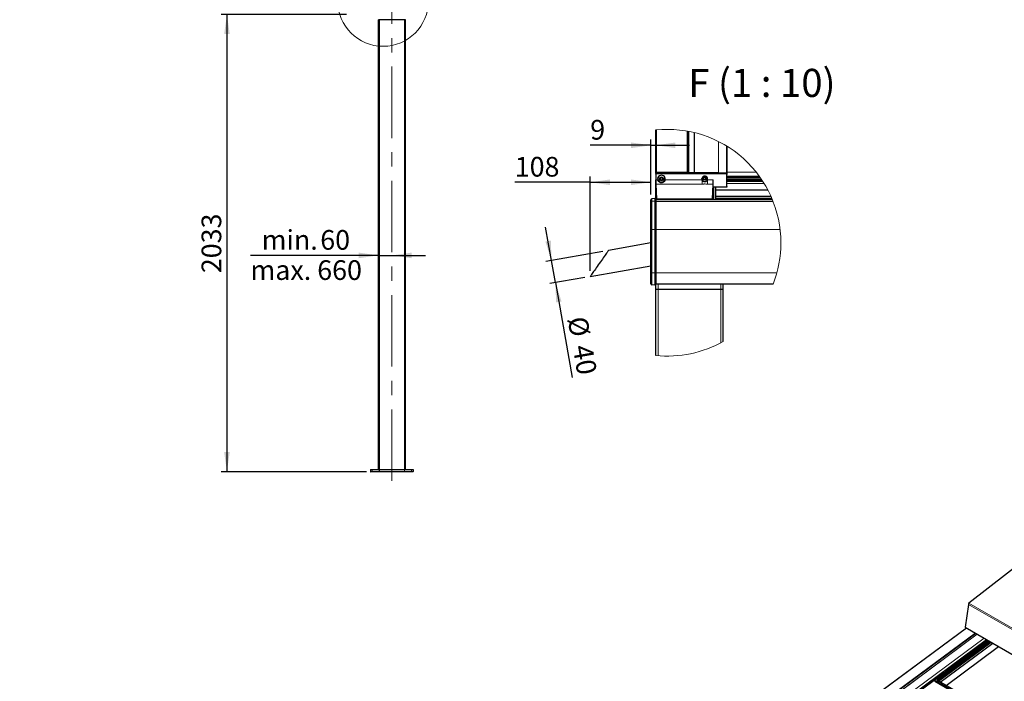
# Model space of a CAD drawing. Units: millimetres. Extents: x 0 to 841, y 0 to 594.
# Drawn here: x 343 to 518, y 390 to 508 of the extents above; entities that cross this region are included whole.
import ezdxf

# ---------------------------------------------------------------- set-up
doc = ezdxf.new("R2010")
doc.units = ezdxf.units.MM
doc.linetypes.add('CENTERX2', pattern=[20.32, 12.7, -2.54, 2.54, -2.54])
doc.layers.add('ZEICHNUNGSKOPF', color=7, linetype='Continuous')
doc.styles.add('SLDTEXTSTYLE0', font='TXT', dxfattribs={"width": 0.605})
doc.styles.add('SLDTEXTSTYLE1', font='TXT', dxfattribs={"width": 0.5735})
doc.dimstyles.new('SLDDIMSTYLE1', dxfattribs={"dimtxt": 3.5, "dimasz": 3.5, "dimexe": 0, "dimexo": 0.0625, "dimgap": 0.875, "dimtad": 1, "dimlfac": 25, "dimrnd": 1e-09, "dimzin": 12, "dimdsep": 46, "dimtxsty": 'SLDTEXTSTYLE0', "dimsah": 1, "dimcen": 0.09, "dimadec": 0, "dimazin": 3, "dimtfac": 1, "dimtmove": 0, "dimatfit": 0, "dimfxl": 1, "dimfrac": 2, "dimtolj": 1, "dimtzin": 12, "dimarcsym": 0})
doc.dimstyles.new('SLDDIMSTYLE2', dxfattribs={"dimtxt": 3.5, "dimasz": 3.5, "dimexe": 0, "dimexo": 0.0625, "dimgap": 0.875, "dimtad": 1, "dimdec": 0, "dimlfac": 25, "dimrnd": 1e-09, "dimzin": 12, "dimdsep": 46, "dimtxsty": 'SLDTEXTSTYLE0', "dimsah": 1, "dimcen": 0.09, "dimadec": 0, "dimazin": 3, "dimtfac": 1, "dimtdec": 0, "dimtofl": 0, "dimtmove": 0, "dimatfit": 3, "dimfxl": 1, "dimfrac": 2, "dimtolj": 1, "dimtzin": 12, "dimarcsym": 0})
doc.dimstyles.new('SLDDIMSTYLE5', dxfattribs={"dimtxt": 3.5, "dimasz": 3.5, "dimexe": 0, "dimexo": 0.0625, "dimgap": 0.875, "dimtad": 1, "dimlfac": 10, "dimrnd": 1e-09, "dimzin": 12, "dimdsep": 46, "dimtxsty": 'SLDTEXTSTYLE0', "dimsah": 1, "dimcen": 0.09, "dimadec": 0, "dimazin": 3, "dimtfac": 1, "dimtmove": 0, "dimatfit": 0, "dimfxl": 1, "dimfrac": 2, "dimtolj": 1, "dimtzin": 12, "dimarcsym": 0})
doc.dimstyles.new('SLDDIMSTYLE6', dxfattribs={"dimtxt": 3.5, "dimasz": 3.5, "dimexe": 0, "dimexo": 0.0625, "dimgap": 0.875, "dimtad": 1, "dimdec": 0, "dimlfac": 10, "dimrnd": 1e-09, "dimzin": 12, "dimdsep": 46, "dimtxsty": 'SLDTEXTSTYLE0', "dimsah": 1, "dimcen": 0.09, "dimadec": 0, "dimazin": 3, "dimtfac": 1, "dimtofl": 0, "dimtmove": 0, "dimatfit": 3, "dimfxl": 1, "dimfrac": 2, "dimtolj": 1, "dimtzin": 12, "dimarcsym": 0})

# ---------------------------------------------------------------- blocks, each defined once
blk = doc.blocks.new('_D_2')
at = {"layer": 'ZEICHNUNGSKOPF'}
for p, q in [((406.57, 465.58), (383.81, 465.58)), ((406.57, 465.58), (408.97, 465.58)), ((408.97, 465.58), (414.97, 465.58))]:
    blk.add_line(p, q, dxfattribs=at)
for points in [[(406.57, 465.58), (403.07, 466.08), (403.07, 465.08)], [(408.97, 465.58), (412.47, 465.08), (412.47, 466.08)]]:
    blk.add_solid(points, dxfattribs=at)
at = {"layer": 'ZEICHNUNGSKOPF', "char_height": 3.5, "attachment_point": 1, "style": 'SLDTEXTSTYLE0'}
for s, insert in [('min.', (385.81, 470.09)), ('60', (396.23, 470.09)), ('max. 660', (383.81, 464.72))]:
    blk.add_mtext(s, dxfattribs=dict(at, insert=insert))
blk = doc.blocks.new('_D_3')
at = {"layer": 'ZEICHNUNGSKOPF'}
for p, q in [((400.91, 508.44), (378.63, 508.44)), ((379.63, 508.44), (379.63, 427.1)), ((404.48, 427.1), (378.63, 427.1))]:
    blk.add_line(p, q, dxfattribs=at)
for points in [[(379.63, 508.44), (379.13, 504.94), (380.13, 504.94)], [(379.63, 427.1), (380.13, 430.6), (379.13, 430.6)]]:
    blk.add_solid(points, dxfattribs=at)
at = {"layer": 'ZEICHNUNGSKOPF', "insert": (375.12, 462.42), "char_height": 3.5, "attachment_point": 1, "rotation": 90, "style": 'SLDTEXTSTYLE0'}
blk.add_mtext('2033', dxfattribs=at)
blk = doc.blocks.new('_D_14')
at = {"layer": 'ZEICHNUNGSKOPF'}
for p, q in [((455.02, 485.17), (444.25, 485.17)), ((455.02, 476.44), (455.02, 486.17)), ((455.02, 485.17), (455.92, 485.17)), ((455.92, 485.17), (461.92, 485.17))]:
    blk.add_line(p, q, dxfattribs=at)
for points in [[(455.02, 485.17), (451.52, 485.67), (451.52, 484.67)], [(455.92, 485.17), (459.42, 484.67), (459.42, 485.67)]]:
    blk.add_solid(points, dxfattribs=at)
at = {"layer": 'ZEICHNUNGSKOPF', "insert": (444.25, 489.68), "char_height": 3.5, "attachment_point": 1, "style": 'SLDTEXTSTYLE0'}
blk.add_mtext('9', dxfattribs=at)
blk = doc.blocks.new('_D_15')
at = {"layer": 'ZEICHNUNGSKOPF'}
for p, q in [((437.37, 464.68), (436.32, 470.59)), ((446.51, 466.29), (436.38, 464.51)), ((438.06, 460.74), (437.37, 464.68)), ((443.27, 461.66), (437.08, 460.57)), ((438.06, 460.74), (441.03, 443.89))]:
    blk.add_line(p, q, dxfattribs=at)
for points in [[(437.37, 464.68), (437.25, 468.22), (436.27, 468.04)], [(438.06, 460.74), (438.18, 457.21), (439.16, 457.38)]]:
    blk.add_solid(points, dxfattribs=at)
at = {"layer": 'ZEICHNUNGSKOPF', "char_height": 3.5, "attachment_point": 1, "rotation": 280, "style": 'SLDTEXTSTYLE0'}
for s, insert in [('%%c', (443.66, 454.96)), ('40', (444.56, 449.94))]:
    blk.add_mtext(s, dxfattribs=dict(at, insert=insert))
blk = doc.blocks.new('_D_16')
at = {"layer": 'ZEICHNUNGSKOPF'}
for p, q in [((444.25, 478.59), (430.83, 478.59)), ((444.25, 462.83), (444.25, 479.59)), ((444.25, 478.59), (455.02, 478.59)), ((455.02, 476.44), (455.02, 479.59))]:
    blk.add_line(p, q, dxfattribs=at)
for points in [[(444.25, 478.59), (447.75, 478.09), (447.75, 479.09)], [(455.02, 478.59), (451.52, 479.09), (451.52, 478.09)]]:
    blk.add_solid(points, dxfattribs=at)
at = {"layer": 'ZEICHNUNGSKOPF', "insert": (430.83, 483.1), "char_height": 3.5, "attachment_point": 1, "style": 'SLDTEXTSTYLE0'}
blk.add_mtext('108', dxfattribs=at)

msp = doc.modelspace()

# ---------------------------------------------------------------- linework, layer by layer
at = {"color": 7, "linetype": 'Continuous', "lineweight": 30}
for p, q in [((406.5736374, 427.497739), (406.5736374, 507.4977438)), ((406.5895638, 507.4977438), (406.5736374, 507.4977438)), ((406.7474636, 507.4977438), (406.5895638, 507.4977438)), ((411.1998161, 507.4977438), (406.7474636, 507.4977438)), ((411.357716, 507.4977438), (411.1998161, 507.4977438)), ((411.3736328, 507.4977438), (411.357716, 507.4977438)), ((411.3736328, 427.497739), (411.3736328, 507.4977438)), ((455.921122, 480.2057793), (455.921122, 487.891843)), ((461.5011151, 487.6937097), (461.5011151, 480.2750995)), ((461.7711242, 480.2750995), (461.7711242, 487.6442453)), ((468.5711052, 485.0077158), (468.5711052, 480.1329871)), ((455.921122, 480.2057793), (455.921122, 480.0835525)), ((455.921122, 480.0320914), (455.921122, 480.0320839)), ((455.921122, 480.0320839), (455.921122, 479.0390109)), ((455.9592243, 480.1960339), (455.9253688, 480.0653359)), ((461.4711191, 480.304805), (456.0211088, 480.304805)), ((456.0559775, 480.1656356), (456.0559775, 480.2702268)), ((456.0559775, 480.2702268), (467.0675929, 480.2702268)), ((456.0559775, 480.1656356), (467.0675929, 480.1656356)), ((461.5011151, 480.2750995), (461.5011151, 480.2702268)), ((461.7711242, 480.2702268), (461.7711242, 480.2750995)), ((461.8011202, 480.304805), (462.7286877, 480.304805)), ((462.8135349, 480.304805), (467.0703347, 480.304805)), ((467.0719142, 480.3047677), (468.4763636, 480.2318787)), ((467.0746561, 480.1654493), (467.0728232, 480.2700853)), ((468.44148, 480.1990589), (467.0728232, 480.2700853)), ((467.0746561, 480.1654493), (468.4433128, 480.0944229)), ((468.44148, 480.1990589), (468.4433128, 480.0944229)), ((468.5668732, 479.994302), (468.5330178, 480.1249852)), ((468.5711052, 480.1329871), (468.5711052, 480.0125187)), ((468.5711052, 477.8235158), (468.5711052, 479.9610575)), ((455.921122, 475.5872166), (455.921122, 479.0390109)), ((455.9335943, 478.2307123), (456.0258325, 475.6682789)), ((456.2711205, 479.2519113), (456.2831606, 479.3752705)), ((456.2961246, 479.2519113), (456.2961246, 479.2379936)), ((456.7259933, 479.1777407), (456.6565986, 479.240944)), ((456.7259933, 479.1487952), (456.6565986, 479.2119911)), ((456.6717084, 479.2789494), (456.7616965, 479.3068742)), ((456.7173954, 479.0198704), (456.7379739, 479.110991)), ((456.7389275, 479.1196337), (456.7389275, 479.1485792)), ((456.8583752, 479.0303012), (456.7683871, 479.0023764)), ((456.8583752, 479.0013483), (456.7683871, 478.9734309)), ((456.788757, 479.3360283), (456.8093206, 479.4271564)), ((456.8754371, 479.4476678), (456.9448467, 479.3844646)), ((456.9667961, 478.9584553), (456.8974014, 479.0216585)), ((456.9667961, 478.9295098), (456.8974014, 478.992713)), ((456.9838728, 479.3758219), (457.073846, 479.4037467)), ((457.053491, 479.0700948), (457.0329125, 478.9789742)), ((457.053491, 479.0411493), (457.0329125, 478.9500212)), ((457.1705248, 479.1271737), (457.0805516, 479.0992489)), ((457.1705248, 479.0982282), (457.0805516, 479.0703034)), ((457.1033205, 479.2864894), (457.1033205, 479.2575439)), ((457.1233477, 479.3796217), (457.1042742, 479.2951321)), ((457.1248527, 479.3573072), (457.1042742, 479.2661866)), ((457.1162398, 479.2283823), (457.1856494, 479.1651865)), ((457.5461085, 479.2379936), (457.5461085, 479.2519113)), ((464.1211267, 479.2379936), (464.1304995, 479.3334206)), ((464.1404535, 478.9900308), (464.1241218, 479.0390109)), ((464.7631134, 479.4677546), (464.6900679, 479.510968)), ((465.101787, 478.9900308), (465.1181187, 479.0390109)), ((466.0164054, 475.6682789), (466.1086585, 478.2307123)), ((466.1211159, 477.6255762), (466.1211159, 479.0390109)), ((474.3640806, 479.619441), (468.5711052, 479.619441)), ((474.512675, 479.4103106), (468.5711052, 479.4103106)), ((474.7831609, 479.0145283), (468.5711052, 479.0145283)), ((474.8892273, 478.8536181), (468.5711052, 478.8536181)), ((466.1211159, 477.6255762), (466.1211159, 477.6082908)), ((466.1211159, 477.6082908), (466.1211159, 475.4872149)), ((466.2011053, 475.4872149), (466.2011053, 477.6898449)), ((468.4362646, 477.6899641), (466.2035938, 477.6899641)), ((466.601127, 477.254649), (466.601127, 477.6899641)), ((466.601127, 477.1981811), (466.601127, 477.254649)), ((466.601127, 476.0917475), (466.601127, 477.1981811)), ((455.0211217, 475.1382595), (455.0211217, 475.4428317)), ((455.0211217, 475.1278138), (455.0211217, 475.1382595)), ((455.0211217, 470.1801775), (455.0211217, 475.1278138)), ((455.7211186, 475.6872108), (455.2036907, 475.6419411)), ((455.7211186, 475.6872108), (455.7211186, 475.2192771)), ((455.921122, 475.5872166), (455.7211186, 475.5872166)), ((455.7211186, 475.2192771), (455.7211186, 470.1801775)), ((455.921122, 475.5872166), (455.921122, 475.186122)), ((476.657265, 475.4872149), (455.921122, 475.4872149)), ((455.921122, 475.186122), (455.921122, 470.1801775)), ((466.1211159, 476.3866191), (466.2011053, 476.3866191)), ((466.601127, 476.004911), (466.601127, 476.0917475)), ((466.601127, 475.7078116), (466.601127, 476.004911)), ((466.601127, 475.618062), (466.601127, 475.7078116)), ((466.601127, 475.618062), (476.6030695, 475.618062)), ((466.601127, 475.4872149), (466.601127, 475.618062)), ((455.0211217, 462.4872146), (455.0211217, 470.1801775)), ((455.7211186, 470.1801775), (455.7211186, 462.4872146)), ((455.921122, 470.1801775), (455.921122, 462.4872146)), ((455.0211217, 467.7946394), (447.4953498, 466.4676426)), ((444.2507114, 461.8338173), (455.0211217, 463.7329293)), ((455.0211217, 460.531724), (455.0211217, 462.4872146)), ((455.7211186, 462.4872146), (455.7211186, 460.2872146)), ((455.921122, 462.4872146), (455.921122, 460.3872126)), ((455.7211186, 460.2872146), (455.2036907, 460.3324843)), ((455.921122, 460.3872126), (455.7211186, 460.3872126)), ((476.7774727, 460.4872105), (455.921122, 460.4872105)), ((455.921122, 459.517212), (455.921122, 460.3872126)), ((455.921122, 447.7825811), (455.921122, 459.4872122)), ((455.9609379, 459.4872122), (455.921122, 459.4872122)), ((456.3556846, 459.4872122), (455.9609379, 459.4872122)), ((467.4865689, 459.4872122), (456.3556846, 459.4872122)), ((467.8813155, 459.4872122), (467.4865689, 459.4872122)), ((467.9211165, 459.4872122), (467.8813155, 459.4872122)), ((467.9211165, 459.517212), (467.9211165, 460.4372134)), ((467.9211165, 450.2832157), (467.9211165, 459.4872122)), ((405.1738533, 427.485532), (405.1802811, 427.1173946)), ((405.1858505, 427.497739), (405.4732689, 427.497739)), ((405.4732689, 427.497739), (406.7250332, 427.497739)), ((406.7250332, 427.497739), (406.7474922, 427.497739)), ((406.7474922, 427.497739), (411.1997875, 427.497739)), ((411.1997875, 427.497739), (411.222237, 427.497739)), ((411.222237, 427.497739), (412.4740013, 427.497739)), ((412.4740013, 427.497739), (412.7614292, 427.497739)), ((412.7734264, 427.485532), (412.7669987, 427.1173946)), ((405.4770073, 427.0977394), (405.2002701, 427.0977394)), ((406.7287716, 427.0977394), (405.4770073, 427.0977394)), ((406.7494949, 427.0977394), (406.7287716, 427.0977394)), ((411.1977753, 427.0977394), (406.7494949, 427.0977394)), ((411.2185081, 427.0977394), (411.1977753, 427.0977394)), ((412.4702724, 427.0977394), (411.2185081, 427.0977394)), ((412.7470001, 427.0977394), (412.4702724, 427.0977394)), ((537.058848, 423.5604407), (511.6285995, 403.7018685)), ((511.5138859, 403.5031767), (510.9417003, 399.4256211)), ((510.9417003, 399.4256211), (559.0249611, 371.6677455)), ((511.1755243, 399.2906318), (342.7645873, 274.7374246)), ((512.8192716, 398.3417178), (344.4133113, 273.7921934)), ((511.184628, 399.2720654), (511.1827398, 399.2864679)), ((511.2694814, 399.2230806), (511.184628, 399.2720654)), ((511.2694814, 399.2230806), (511.2675932, 399.2374831)), ((511.2795899, 399.2305573), (511.2694814, 399.2230806)), ((346.3650341, 272.3996745), (514.9728474, 397.0984867)), ((515.2515763, 396.9375811), (505.9109648, 390.0294607)), ((506.0388147, 389.9556546), (515.3794263, 396.863776)), ((515.5200349, 396.7826032), (506.1794234, 389.8744818)), ((506.5272124, 389.6737036), (515.867824, 396.581824)), ((507.5479079, 389.0844731), (516.8885195, 395.9925945)), ((507.562393, 389.0761098), (516.9030045, 395.9842312)), ((505.5252301, 389.8455517), (639.3879705, 312.5682366)), ((639.6967215, 312.7965861), (505.9065748, 390.0319938))]:
    msp.add_line(p, q, dxfattribs=at)
at = {"color": 7, "linetype": 'Continuous', "lineweight": 0}
for p, q in [((406.7457851, 427.497739), (406.7457851, 507.4977438)), ((411.2014851, 427.497739), (411.2014851, 507.4977438)), ((456.0211088, 487.9019683), (456.0211088, 480.304805)), ((461.4711191, 480.304805), (461.4711191, 487.6989698)), ((461.5311112, 487.6884049), (461.5311112, 480.2702268)), ((461.8011202, 487.6385083), (461.8011202, 480.304805)), ((462.7286877, 480.304805), (462.7286877, 487.4378344)), ((462.749907, 480.2961027), (462.749907, 487.4327009)), ((462.7923455, 480.2961027), (462.7923455, 487.4223744)), ((462.8135349, 487.4171739), (462.8135349, 480.304805)), ((467.0703347, 480.304805), (467.0703347, 485.8454292)), ((467.0719142, 485.8446395), (467.0719142, 480.3047677)), ((468.4763636, 480.2318787), (468.4763636, 485.0656738)), ((467.0675929, 480.2702268), (467.0675929, 480.1656356)), ((468.5711052, 480.3616976), (473.8031115, 480.3616976)), ((456.2662329, 479.0390109), (455.921122, 479.0390109)), ((455.9335943, 478.2307123), (464.1404535, 478.2307123)), ((456.6565986, 479.240944), (456.6565986, 479.2119911)), ((456.7259933, 479.1777407), (456.7259933, 479.1487952)), ((456.7683871, 479.0023764), (456.7683871, 478.9734309)), ((456.8583752, 479.0303012), (456.8583752, 479.0013483)), ((456.8974014, 479.0216585), (456.8974014, 478.992713)), ((456.9667961, 478.9584553), (456.9667961, 478.9295098)), ((457.0329125, 478.9789742), (457.0329125, 478.9500212)), ((457.053491, 479.0700948), (457.053491, 479.0411493)), ((457.0805516, 479.0992489), (457.0805516, 479.0703034)), ((457.1042742, 479.2951321), (457.1042742, 479.2661866)), ((457.1248527, 479.3745851), (457.1248527, 479.3573072)), ((457.1705248, 479.1271737), (457.1705248, 479.0982282)), ((464.1241218, 479.0390109), (457.5760152, 479.0390109)), ((464.1404535, 478.9900308), (464.1404535, 478.2307123)), ((464.7631134, 479.1613197), (464.7631134, 479.4677546)), ((465.101787, 478.9900308), (465.101787, 478.2307123)), ((465.101787, 478.2307123), (466.1086585, 478.2307123)), ((466.1211159, 479.0390109), (465.1181187, 479.0390109)), ((468.5711052, 479.6160435), (474.3665393, 479.6160435)), ((468.5711052, 479.5028319), (474.4474377, 479.5028319)), ((468.5711052, 479.4091409), (474.5135094, 479.4091409)), ((468.5711052, 479.3446487), (474.558511, 479.3446487)), ((468.5711052, 479.0106391), (474.7857239, 479.0106391)), ((468.5711052, 478.9461469), (474.8285051, 478.9461469)), ((468.5711052, 478.8524484), (474.8899873, 478.8524484)), ((468.5711052, 478.7392517), (474.9632861, 478.7392517)), ((468.5711052, 478.3439463), (475.2109434, 478.3439463)), ((466.2311311, 477.6899641), (466.2311311, 475.4872149)), ((466.601127, 477.254649), (475.8304145, 477.254649)), ((475.8601423, 477.1981811), (466.601127, 477.1981811)), ((455.2036907, 475.6419411), (455.2036907, 475.2042716)), ((455.7211186, 475.2192771), (455.2036907, 475.2042716)), ((455.2036907, 475.2042716), (455.2036907, 475.193729)), ((455.2036907, 475.193729), (455.2036907, 470.1801775)), ((455.921122, 475.186122), (455.7211186, 475.186122)), ((476.7908539, 475.1529669), (455.921122, 475.1529669)), ((466.0164054, 475.6682789), (456.0258325, 475.6682789)), ((476.3977464, 476.0917475), (466.601127, 476.0917475)), ((476.4364745, 476.004911), (466.601127, 476.004911)), ((476.5652652, 475.7078116), (466.601127, 475.7078116)), ((455.0211217, 470.1801775), (455.2036907, 470.1801775)), ((455.7211186, 470.1801775), (455.2036907, 470.1801775)), ((455.2036907, 470.1801775), (455.2036907, 462.4872146)), ((455.921122, 470.1801775), (455.7211186, 470.1801775)), ((478.0283208, 470.1801775), (455.921122, 470.1801775)), ((455.0211217, 462.4872146), (455.2036907, 462.4872146)), ((455.7211186, 462.4872146), (455.2036907, 462.4872146)), ((455.2036907, 462.4872146), (455.2036907, 460.3324843)), ((455.921122, 462.4872146), (455.7211186, 462.4872146)), ((477.4421688, 462.4872146), (455.921122, 462.4872146)), ((456.3514973, 460.4372134), (455.921122, 460.4372134)), ((455.921122, 459.517212), (456.3514973, 459.517212)), ((456.3514973, 459.517212), (456.3514973, 460.4372134)), ((467.4907412, 460.4372134), (456.3514973, 460.4372134)), ((456.3514973, 459.517212), (467.4907412, 459.517212)), ((456.3514973, 447.7425715), (456.3514973, 459.4872122)), ((467.4907412, 459.517212), (467.4907412, 460.4372134)), ((467.9211165, 460.4372134), (467.4907412, 460.4372134)), ((467.4907412, 459.517212), (467.9211165, 459.517212)), ((467.4907412, 450.0469094), (467.4907412, 459.4872122)), ((405.4701694, 427.485532), (405.1738533, 427.485532)), ((406.7219242, 427.485532), (405.4701694, 427.485532)), ((405.4701694, 427.485532), (405.4718288, 427.1173946)), ((406.7458233, 427.485532), (406.7219242, 427.485532)), ((406.7219242, 427.485532), (406.7235931, 427.1173946)), ((411.2014565, 427.485532), (406.7458233, 427.485532)), ((406.7458233, 427.485532), (406.7467102, 427.1173946)), ((411.2014565, 427.485532), (411.20056, 427.1173946)), ((411.225346, 427.485532), (411.2014565, 427.485532)), ((411.225346, 427.485532), (411.2236866, 427.1173946)), ((412.4771103, 427.485532), (411.225346, 427.485532)), ((412.4771103, 427.485532), (412.4754509, 427.1173946)), ((412.7734264, 427.485532), (412.4771103, 427.485532)), ((405.1802811, 427.1173946), (405.4718288, 427.1173946)), ((405.4718288, 427.1173946), (406.7235931, 427.1173946)), ((406.7235931, 427.1173946), (406.7467102, 427.1173946)), ((406.7467102, 427.1173946), (411.20056, 427.1173946)), ((411.20056, 427.1173946), (411.2236866, 427.1173946)), ((411.2236866, 427.1173946), (412.4754509, 427.1173946)), ((412.4754509, 427.1173946), (412.7669987, 427.1173946)), ((511.5138859, 403.5031767), (558.1448337, 376.5837035)), ((511.6285995, 403.7018685), (558.2493124, 376.7883038)), ((511.1836097, 399.279844), (342.7844334, 274.7353349)), ((344.3259291, 273.8454483), (512.7297584, 398.393397)), ((512.745754, 398.3841616), (344.3355925, 273.8315295)), ((344.3621012, 273.8148548), (512.7733012, 398.3682557)), ((512.7893035, 398.3590222), (344.3781035, 273.8056222)), ((512.8230952, 398.3395149), (344.4192658, 273.7915662)), ((344.6816215, 273.6401115), (513.0854509, 398.1880601)), ((344.6879671, 273.634004), (513.093651, 398.183324)), ((344.6999706, 273.6270745), (513.1056544, 398.1763945)), ((513.109451, 398.1742052), (344.7056216, 273.6262565)), ((345.9096256, 272.9311998), (514.3134549, 397.4791485)), ((514.3139067, 397.4788838), (345.9100707, 272.9309302)), ((346.3102095, 272.6794767), (514.7295826, 397.2389216)), ((514.7813928, 397.2090114), (346.3409396, 272.6339756)), ((346.369532, 272.4155067), (514.9633526, 397.1039691)), ((506.035969, 389.9572955), (515.3765805, 396.8654169)), ((506.0684726, 389.9385325), (515.4090842, 396.8466539)), ((515.4250797, 396.8374175), (506.0844682, 389.929297)), ((515.5238517, 396.7803964), (506.1832402, 389.872275)), ((506.222838, 389.8494157), (515.5634495, 396.7575371)), ((515.5794586, 396.7483006), (506.2388403, 389.8401763)), ((506.5243734, 389.6753474), (515.8649849, 396.5834688)), ((507.5431605, 389.0872153), (516.8837721, 395.9953357)), ((507.5552921, 389.0802065), (516.8959036, 395.9883279)), ((505.5437815, 389.9236228), (639.4553852, 312.6180994)), ((505.6175553, 389.9781852), (639.5291591, 312.6726618))]:
    msp.add_line(p, q, dxfattribs=at)
at = {"color": 7, "linetype": 'Continuous', "lineweight": 30, "flags": 128}
for points in [[(456.6565986, 479.240944), (456.6498931, 479.2488789), (456.646436, 479.2556217)], [(457.1042742, 479.2951321), (457.1034844, 479.2900061), (457.1033205, 479.2864894)], [(457.5175281, 479.4230735), (457.4554648, 479.5590317), (457.3826279, 479.6553602)], [(457.5175281, 479.4369911), (457.4554648, 479.5729493), (457.4501004, 479.5815548)], [(457.5461085, 479.2519113), (457.5449164, 479.2902743), (457.5175281, 479.4369911)], [(464.8138519, 479.444859), (464.7931095, 479.4496944), (464.7631134, 479.4677546)], [(447.4953498, 466.4676426), (447.4851574, 466.4530767), (447.4546995, 466.4095541), (447.4043335, 466.3376262), (447.3347153, 466.2381945), (447.2466792, 466.1125181), (447.1414174, 465.9621654), (447.0201816, 465.7890325), (446.8845214, 465.5952988), (446.7361655, 465.3834043), (446.5769615, 465.1560014), (446.4088764, 464.9159623), (446.2340559, 464.6662896), (446.0547056, 464.4101461), (445.8730306, 464.1507318), (445.6913854, 463.8913212), (445.5120649, 463.6351702), (445.3372146, 463.385505), (445.1691295, 463.1454585), (445.0099255, 462.918063), (444.8615398, 462.7061611), (444.7258796, 462.5124274), (444.6046438, 462.3392945), (444.499382, 462.1889492), (444.4114055, 462.0632654), (444.3417873, 461.9638374), (444.2913915, 461.8919095), (444.2609336, 461.8483832), (444.2507114, 461.8338173)]]:
    msp.add_lwpolyline(points, dxfattribs=at)
at = {"color": 7, "linetype": 'Continuous', "lineweight": 0, "flags": 128}
for points in [[(455.0211217, 475.1382595), (455.0245787, 475.1504784), (455.0347413, 475.1622801), (455.0513114, 475.1732548), (455.0737228, 475.18303), (455.1011409, 475.1912629), (455.1327016, 475.1976927), (455.1672723, 475.2020737), (455.2036907, 475.2042716)], [(455.0211217, 475.1278138), (455.0245489, 475.1400104), (455.0347413, 475.1517972), (455.0512816, 475.162757), (455.0736632, 475.1725172), (455.1011111, 475.1807427), (455.1326718, 475.1871576), (455.1672425, 475.1915311), (455.2036907, 475.193729)]]:
    msp.add_lwpolyline(points, dxfattribs=at)
at = {"color": 7, "linetype": 'Continuous', "lineweight": 0}
msp.add_circle((407.4062113, 510.8377435), 8.0649416, dxfattribs=at)
at = {"color": 7, "linetype": 'Continuous', "lineweight": 30}
for centre, radius in [((456.9234154, 479.1893507), 0.337718), ((464.6229264, 479.2362562), 0.2827928)]:
    msp.add_circle(centre, radius, dxfattribs=at)
for centre, radius, start, end in [((406.5856374, 507.5097435), 0.012, 180, 270), ((411.3616374, 507.5097435), 0.012, 270, 0), ((456.0206115, 480.2053156), 0.0994906, 89.713622356, 179.732965335), ((461.4712734, 480.2749634), 0.029842, 0.261412478, 90.296310661), ((461.8009807, 480.2749484), 0.0298569, 89.732345439, 179.709931422), ((462.7287259, 480.2746769), 0.0301281, 45.329128488, 90.072591064), ((462.7711262, 480.317619), 0.0302193, 225.398211567, 314.601788434), ((462.8134893, 480.2747674), 0.0300376, 89.913066715, 134.741783401), ((467.0703621, 480.2724621), 0.0323429, 87.249336507, 90.048533327), ((468.4717004, 480.1325826), 0.0994056, 0.233190661, 87.311242434), ((479.4384507, 478.9976443), 23.5173651, 179.899217757, 181.868821545), ((456.921124, 479.1720166), 0.6682611, 348.519613012, 191.480386988), ((456.9206327, 479.2558808), 0.6495244, 180.350157577, 10.593161465), ((456.9104998, 479.2517389), 0.6143752, 147.530978541, 179.983921173), ((456.922425, 479.2379657), 0.6232276, 137.952814832, 17.278385154), ((456.6831477, 479.241184), 0.0394599, 106.851747939, 227.715587023), ((456.7563058, 479.0113802), 0.039826, 167.691144292, 287.659055282), ((456.7563893, 479.0405879), 0.0400507, 200.603641312, 287.431483523), ((456.6993955, 479.1484945), 0.0395321, 0.122776138, 47.715245938), ((456.699497, 479.1195978), 0.0394277, 347.391190195, 47.776640728), ((456.75002, 479.3448479), 0.0397283, 287.092116301, 347.173669335), ((456.8483905, 479.4180343), 0.0401206, 47.61318901, 166.857950687), ((456.8703262, 478.991833), 0.0402819, 47.767303059, 107.25848485), ((456.8703364, 478.9629003), 0.0402655, 47.765763447, 107.2808795), ((456.9719223, 479.4142922), 0.0402837, 227.768779028, 287.257008881), ((456.9938472, 478.9880711), 0.0401106, 227.591449898, 346.8914689), ((456.9938489, 478.9591235), 0.0401101, 227.587633843, 346.883505854), ((457.0922082, 479.0612937), 0.0397048, 107.072500718, 167.193284917), ((457.0922166, 479.0323404), 0.0397148, 107.080793293, 167.184992343), ((457.0859279, 479.3657855), 0.0398374, 347.712195294, 107.654672034), ((457.1428107, 479.2575882), 0.0394841, 167.422046126, 227.704734309), ((457.1590937, 479.1359976), 0.0394614, 286.8386584, 47.704411769), ((457.1588605, 479.1651637), 0.0397404, 287.068347647, 338.349029128), ((464.6211203, 479.1733481), 0.5148339, 344.874569181, 195.125430819), ((464.6207556, 479.2409057), 0.4996374, 180.333942408, 10.668967917), ((464.6193897, 479.3152859), 0.2631675, 173.96105041, 270.37352689), ((464.6209154, 479.3139833), 0.20863, 109.233862402, 312.967242756), ((464.6226315, 479.315485), 0.2633655, 269.667977737, 5.992455355), ((464.8239827, 479.0941153), 0.0906725, 73.755946577, 132.168200362), ((442.1868534, 479.0036367), 23.9342886, 358.14939115, 0.084681566), ((455.2211314, 475.4426881), 0.2000157, 95.000636417, 179.958434092), ((449.1587709, 475.4437734), 6.8707305, 0.362265898, 1.872509541), ((473.042708, 475.4406674), 7.0299883, 178.144597988, 179.620626573), ((455.2211118, 460.53172), 0.1999961, 179.998850909, 265.004499191), ((455.9711125, 460.4372208), 0.0499905, 89.993275655, 180.006724345), ((455.9511387, 459.5172289), 0.0300167, 180.03375788, 269.954856967), ((467.8711201, 460.4372208), 0.0499905, 359.993275655, 90.006724345), ((467.8911346, 459.5171882), 0.029976, 269.96740002, 0.043985132), ((405.1858487, 427.4857435), 0.012, 90, 181), ((412.7614261, 427.4857435), 0.012, 359, 90), ((405.2002734, 427.1177435), 0.02, 181, 270), ((412.7470014, 427.1177435), 0.02, 270, 359), ((511.831983, 403.4519856), 0.3221898, 129.142665773, 170.857820257)]:
    msp.add_arc(centre, radius, start, end, dxfattribs=at)
at = {"color": 7, "linetype": 'Continuous', "lineweight": 0}
for centre, radius, start, end in [((406.7686854, 507.5068294), 0.023085, 172.748313392, 203.177062335), ((411.1787617, 507.5067879), 0.0229147, 336.753519644, 7.410438842), ((458.0025543, 467.837217), 20.1623506, 359.999996432, 95.925406855), ((458.0034149, 467.83707), 20.16149, 338.62014434, 0.000414323), ((456.4467678, 460.449436), 0.0960513, 156.841632407, 187.310769647), ((456.4087307, 459.5099083), 0.0576975, 172.727605642, 203.16388239), ((467.3960617, 460.4495183), 0.0954757, 352.595132687, 23.252465258), ((467.4337846, 459.5098434), 0.0574312, 336.792822943, 7.37152385), ((458.0025429, 467.8372828), 20.1624248, 264.074647508, 299.467749027), ((405.4843172, 427.4884368), 0.0144429, 139.904038105, 191.602571217), ((406.7361352, 427.4884121), 0.0144999, 139.965858333, 191.456663983), ((406.7689609, 427.4885862), 0.0233383, 156.909922748, 187.519796966), ((411.1781044, 427.4885569), 0.0235472, 352.619243745, 22.951036541), ((411.2112334, 427.4884371), 0.0144085, 348.368035128, 40.209442556), ((412.4629977, 427.4884371), 0.0144085, 348.368035127, 40.209442556), ((405.4946174, 427.1128888), 0.0232297, 168.81560593, 220.704358705), ((406.7463817, 427.1128888), 0.0232297, 168.81560593, 220.704358705), ((406.7841266, 427.1126709), 0.0377134, 172.804565095, 203.323289886), ((411.1633092, 427.1126474), 0.0375521, 336.609540288, 7.262604731), ((411.2008457, 427.1129026), 0.0232784, 319.353949448, 11.126085917), ((412.45261, 427.1129026), 0.0232784, 319.353949448, 11.126085917)]:
    msp.add_arc(centre, radius, start, end, dxfattribs=at)
at = {"color": 7, "linetype": 'Continuous', "lineweight": 30}
for points, knots in [([(455.921122, 480.0320839), (455.9226094, 480.0470978), (455.9255873, 480.0771572), (455.9488631, 480.1171811), (455.983073, 480.1473564), (456.0209649, 480.1633337), (456.0460106, 480.1649803), (456.0559775, 480.1656356)], [0, 0, 0, 0, 0.2136122889, 0.4276760047, 0.6424541372, 0.8577155911, 1, 1, 1, 1]), ([(456.0559775, 480.2702268), (456.0447284, 480.2691863), (456.0279268, 480.2676321), (456.0075531, 480.2583113), (455.9936456, 480.2492628), (455.9776339, 480.2341627), (455.9641606, 480.215556), (455.9611205, 480.1991467), (455.9601034, 480.1936572)], [0, 0, 0, 0, 0.2525212764, 0.3771661534, 0.5017675274, 0.6253916001, 0.874681758, 1, 1, 1, 1]), ([(467.0728232, 480.2700853), (467.0722025, 480.270119), (467.0710261, 480.2701828), (467.0692818, 480.2702154), (467.0681592, 480.270223), (467.0675929, 480.2702268)], [0, 0, 0, 0, 0.3563564862, 0.6753641464, 1, 1, 1, 1]), ([(467.0675929, 480.1656356), (467.0682138, 480.1656321), (467.0694458, 480.1656251), (467.0712988, 480.1655886), (467.0730321, 480.1655237), (467.0741544, 480.1654723), (467.0746561, 480.1654493)], [0, 0, 0, 0, 0.26360441208, 0.52303642448, 0.78680315652, 1, 1, 1, 1]), ([(468.5319598, 480.1248437), (468.5316046, 480.1275849), (468.5305408, 480.1357933), (468.5239855, 480.148162), (468.5150573, 480.1619474), (468.5036298, 480.1739511), (468.4859965, 480.1872691), (468.4646587, 480.196598), (468.4475345, 480.1984161), (468.44148, 480.1990589)], [0, 0, 0, 0, 0.0657030896, 0.1967395552, 0.3278841739, 0.4586241694, 0.5895419663, 0.854876036, 1, 1, 1, 1]), ([(468.4433128, 480.0944229), (468.4606151, 480.0915793), (468.4944415, 480.0860198), (468.535064, 480.0558632), (468.561541, 480.0169644), (468.5705268, 479.9835733), (468.5710078, 479.9648473), (468.5711052, 479.9610575)], [0, 0, 0, 0, 0.2563303357, 0.5011306532, 0.7228047225, 0.943901961, 1, 1, 1, 1]), ([(457.5760152, 479.0390109), (457.5553096, 478.9716235), (457.5140918, 478.8374777), (457.3786915, 478.6652426), (457.1941639, 478.533284), (456.9742306, 478.4741801), (456.7622408, 478.4957299), (456.5746052, 478.5781099), (456.4104076, 478.7202344), (456.3070504, 478.886059), (456.2763086, 479.0012553), (456.2662329, 479.0390109)], [0, 0, 0, 0, 0.1138816036, 0.2266998922, 0.3492394256, 0.4776832301, 0.5877316495, 0.6897784448, 0.8063458093, 0.9365298055, 1, 1, 1, 1]), ([(465.101787, 478.9900308), (465.0896708, 478.9630768), (465.0540615, 478.8838596), (464.9560414, 478.7734213), (464.8014713, 478.6844309), (464.6142899, 478.6510255), (464.4263935, 478.6884154), (464.2692241, 478.7877267), (464.1809001, 478.8969355), (464.1492148, 478.9698652), (464.1404535, 478.9900308)], [0, 0, 0, 0, 0.0719506373, 0.2114609264, 0.3513542408, 0.5001449131, 0.6656420956, 0.8061769816, 0.9464064718, 1, 1, 1, 1]), ([(466.2035938, 477.6899641), (466.1929362, 477.6903199), (466.1749294, 477.6909211), (466.151133, 477.6813166), (466.1345175, 477.6667185), (466.1236762, 477.6475002), (466.1211122, 477.6329084), (466.1211158, 477.6256383), (466.1211159, 477.6255762)], [0, 0, 0, 0, 0.2666423516, 0.4505168792, 0.6337603719, 0.8161209598, 0.9984296686, 1, 1, 1, 1]), ([(468.5711052, 477.8235158), (468.5696234, 477.8085021), (468.5666564, 477.7784401), (468.543383, 477.7384117), (468.5091693, 477.7082488), (468.4712835, 477.6922619), (468.4462367, 477.6906184), (468.4362646, 477.6899641)], [0, 0, 0, 0, 0.2136002215, 0.4276948486, 0.6424494347, 0.8576450736, 1, 1, 1, 1])]:
    msp.add_open_spline(points, degree=3, knots=knots, dxfattribs=at)
at = {"color": 7, "linetype": 'Continuous', "lineweight": 0}
msp.add_open_spline([(464.1404535, 478.2307123), (464.2246477, 478.2358496), (464.3520082, 478.2436207), (464.4910815, 478.2885575), (464.5609217, 478.3169525), (464.5955218, 478.3325559), (464.6202531, 478.3371737), (464.6493879, 478.3325162), (464.7381766, 478.2897031), (464.8926322, 478.2418577), (465.0343734, 478.2343046), (465.101787, 478.2307123)], degree=3, knots=[0, 0, 0, 0, 0.2542052832, 0.3845362596, 0.4402349329, 0.4828994214, 0.4991236226, 0.5155161336, 0.571134496, 0.79602692, 1, 1, 1, 1], dxfattribs=at)
at = {"layer": 'ZEICHNUNGSKOPF', "linetype": 'CENTERX2', "lineweight": 0}
msp.add_line((408.9736374, 425.4977435), (408.9736374, 509.4977435), dxfattribs=at)

# ---------------------------------------------------------------- texts
at = {"layer": 'ZEICHNUNGSKOPF', "insert": (474.7876598, 498.7660311), "char_height": 5, "attachment_point": 2, "style": 'SLDTEXTSTYLE1'}
msp.add_mtext('F (1 : 10)', dxfattribs=at)

# ---------------------------------------------------------------- dimensions: what is measured, and where the dimension line sits
at = {"layer": 'ZEICHNUNGSKOPF'}
dim = msp.add_linear_dim(base=(379.6276416, 427.0977435), p1=(401.9054787, 508.436386), p2=(405.4770037, 427.0977435), angle=90, dimstyle='SLDDIMSTYLE2', dxfattribs=at)
dim.commit()
dim.dimension.update_dxf_attribs({"geometry": '_D_3', "text_midpoint": (379.6276416, 467.7670648), "dimtype": 160})
for base, p1, p2, dimstyle, picture, middle in [((455.921122, 485.1663868), (455.021122, 475.4428335), (455.921122, 487.8918415), 'SLDDIMSTYLE5', '_D_14', (445.5855756, 485.1663868)), ((455.021122, 478.590734), (444.2507253, 461.8338188), (455.021122, 475.4428335), 'SLDDIMSTYLE6', '_D_16', (434.8385218, 478.590734))]:
    dim = msp.add_linear_dim(base=base, p1=p1, p2=p2, dimstyle=dimstyle, dxfattribs=at)
    dim.commit()
    dim.dimension.update_dxf_attribs({"geometry": picture, "text_midpoint": middle, "dimtype": 160})
dim = msp.add_linear_dim(base=(408.9736374, 460.2101608), p1=(406.5736374, 427.4977435), p2=(408.9736374, 425.4977435), text='min. <>', dimstyle='SLDDIMSTYLE1', dxfattribs=at)
dim.commit()
dim.dimension.update_dxf_attribs({"geometry": '_D_2', "text_midpoint": (393.6972336, 460.2101608), "dimtype": 160})
dim = msp.add_linear_dim(base=(437.36633, 464.6816206), p1=(444.2507253, 461.8338188), p2=(447.4953636, 466.4676426), angle=280, text='%%c<>', dimstyle='SLDDIMSTYLE5', dxfattribs=at)
dim.commit()
dim.dimension.update_dxf_attribs({"geometry": '_D_15', "text_midpoint": (440.1253872, 449.0342299), "dimtype": 160})

doc.saveas('drawing.dxf')
